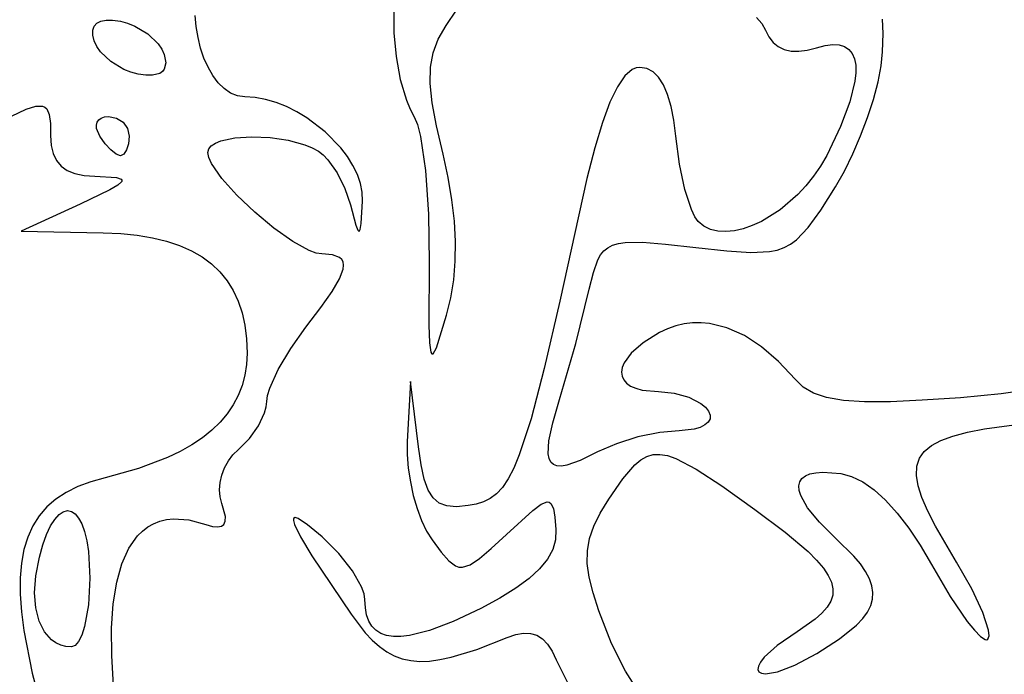
# Model space of a CAD drawing. Extents: x 191 to 2055, y 50 to 2188.
# Drawn here: x 1410 to 1579, y 1067 to 1179 of the extents above; entities that cross this region are included whole.
import ezdxf

# ---------------------------------------------------------------- set-up
doc = ezdxf.new("R2010")
doc.units = 0

msp = doc.modelspace()

# ---------------------------------------------------------------- linework, layer by layer
at = {"layer": 'Layer 1'}
for p, q in [((1440.382947, 1178.272176), (1440.22768, 1180.181202)), ((1474.280281, 1181.020477), (1474.309988, 1177.182215)), ((1483.256689, 1178.48555), (1485.0571, 1181.10714)), ((1536.557025, 1179.845098), (1537.488506, 1178.835651)), ((1422.623763, 1177.672227), (1422.854248, 1178.354816)), ((1422.854248, 1178.354816), (1423.31445, 1178.869662)), ((1423.31445, 1178.869662), (1424.000102, 1179.21357)), ((1424.000102, 1179.21357), (1424.906938, 1179.383342)), ((1424.906938, 1179.383342), (1426.030692, 1179.375784)), ((1426.030692, 1179.375784), (1427.3671, 1179.1877)), ((1427.3671, 1179.1877), (1428.604979, 1178.861138)), ((1428.604979, 1178.861138), (1429.819445, 1178.377494)), ((1429.819445, 1178.377494), (1432.054713, 1177.0325)), ((1440.688606, 1176.398718), (1440.382947, 1178.272176)), ((1481.922655, 1176.098098), (1483.256689, 1178.48555)), ((1537.488506, 1178.835651), (1538.1177, 1177.67554)), ((1558.280169, 1177.083957), (1558.183009, 1179.54461)), ((1422.627258, 1176.825089), (1422.623763, 1177.672227)), ((1422.869, 1175.8166), (1422.627258, 1176.825089)), ((1432.054713, 1177.0325), (1433.826048, 1175.339806)), ((1441.135663, 1174.59164), (1440.688606, 1176.398718)), ((1474.309988, 1177.182215), (1474.693221, 1173.143412)), ((1538.1177, 1177.67554), (1538.686516, 1176.508295)), ((1538.686516, 1176.508295), (1539.409986, 1175.56456)), ((1558.1978, 1173.94704), (1558.280169, 1177.083957)), ((1423.295024, 1174.881567), (1422.869, 1175.8166)), ((1423.929581, 1173.963308), (1423.295024, 1174.881567)), ((1433.826048, 1175.339806), (1434.460601, 1174.421537)), ((1441.715124, 1172.881758), (1441.135663, 1174.59164)), ((1481.037821, 1173.761169), (1481.922655, 1176.098098)), ((1539.409986, 1175.56456), (1540.285703, 1174.8452)), ((1540.285703, 1174.8452), (1541.311263, 1174.351077)), ((1545.262932, 1174.228774), (1546.8638, 1174.64424)), ((1546.8638, 1174.64424), (1548.335291, 1175.026533)), ((1548.335291, 1175.026533), (1549.626882, 1175.185032)), ((1549.626882, 1175.185032), (1550.738188, 1175.123797)), ((1550.738188, 1175.123797), (1551.668823, 1174.846888)), ((1551.668823, 1174.846888), (1552.418404, 1174.358367)), ((1425.7009, 1172.270637), (1423.929581, 1173.963308)), ((1434.460601, 1174.421537), (1434.8866, 1173.4865)), ((1434.8866, 1173.4865), (1435.159097, 1172.034144)), ((1442.417995, 1171.299885), (1441.715124, 1172.881758)), ((1474.693221, 1173.143412), (1475.414483, 1169.199596)), ((1480.585013, 1171.291152), (1481.037821, 1173.761169)), ((1541.311263, 1174.351077), (1542.484258, 1174.083057)), ((1542.484258, 1174.083057), (1543.802283, 1174.042001)), ((1543.802283, 1174.042001), (1545.262932, 1174.228774)), ((1552.418404, 1174.358367), (1552.986544, 1173.662293)), ((1552.986544, 1173.662293), (1553.372859, 1172.762726)), ((1557.945314, 1171.521846), (1558.1978, 1173.94704)), ((1427.936169, 1170.925648), (1425.7009, 1172.270637)), ((1435.159097, 1172.034144), (1434.899975, 1170.9485)), ((1443.235284, 1169.876836), (1442.417995, 1171.299885)), ((1480.547052, 1168.504434), (1480.585013, 1171.291152)), ((1515.887017, 1171.190303), (1515.234914, 1170.921415)), ((1516.5474, 1171.27904), (1515.887017, 1171.190303)), ((1517.733028, 1171.089768), (1516.5474, 1171.27904)), ((1553.372859, 1172.762726), (1553.576963, 1171.663727)), ((1553.576963, 1171.663727), (1553.598471, 1170.369358)), ((1557.408772, 1168.772179), (1557.945314, 1171.521846)), ((1429.150663, 1170.44199), (1427.936169, 1170.925648)), ((1430.3886, 1170.1154), (1429.150663, 1170.44199)), ((1431.725363, 1169.928012), (1430.3886, 1170.1154)), ((1432.8495, 1169.9201), (1431.725363, 1169.928012)), ((1434.124891, 1170.240256), (1432.8495, 1169.9201)), ((1432.8495, 1169.9201), (1432.8495, 1169.9201)), ((1434.57595, 1170.546535), (1434.124891, 1170.240256)), ((1434.899975, 1170.9485), (1434.57595, 1170.546535)), ((1444.157995, 1168.643424), (1443.235284, 1169.876836)), ((1513.948853, 1169.827118), (1512.675829, 1167.96402)), ((1515.234914, 1170.921415), (1513.948853, 1169.827118)), ((1518.80325, 1170.524742), (1517.733028, 1171.089768)), ((1519.755872, 1169.588149), (1518.80325, 1170.524742)), ((1520.5887, 1168.284177), (1519.755872, 1169.588149)), ((1553.598471, 1170.369358), (1553.436998, 1168.883677)), ((1445.177136, 1167.630465), (1444.157995, 1168.643424)), ((1475.414483, 1169.199596), (1476.458275, 1165.646296)), ((1480.906764, 1165.217401), (1480.547052, 1168.504434)), ((1512.675829, 1167.96402), (1511.40245, 1165.29999)), ((1521.299541, 1166.617014), (1520.5887, 1168.284177)), ((1553.436998, 1168.883677), (1552.56357, 1165.354623)), ((1556.621425, 1165.793052), (1557.408772, 1168.772179)), ((1446.283713, 1166.868772), (1445.177136, 1167.630465)), ((1447.468733, 1166.389159), (1446.283713, 1166.868772)), ((1448.7232, 1166.22244), (1447.468733, 1166.389159)), ((1450.496742, 1166.108373), (1448.7232, 1166.22244)), ((1521.8862, 1164.590845), (1521.299541, 1166.617014)), ((1411.19865, 1164.105858), (1412.834721, 1164.61588)), ((1412.834721, 1164.61588), (1413.982575, 1164.64568)), ((1413.982575, 1164.64568), (1414.400003, 1164.474302)), ((1414.400003, 1164.474302), (1414.727276, 1164.175436)), ((1452.295517, 1165.777953), (1450.496742, 1166.108373)), ((1454.099557, 1165.248847), (1452.295517, 1165.777953)), ((1455.888895, 1164.538728), (1454.099557, 1165.248847)), ((1457.643563, 1163.665262), (1455.888895, 1164.538728)), ((1476.458275, 1165.646296), (1477.096277, 1164.108442)), ((1481.646972, 1161.246441), (1480.906764, 1165.217401)), ((1511.40245, 1165.29999), (1510.115328, 1161.802897)), ((1522.346484, 1162.209858), (1521.8862, 1164.590845)), ((1552.56357, 1165.354623), (1550.953598, 1161.10905)), ((1555.616525, 1162.679477), (1556.621425, 1165.793052)), ((1406.1216, 1161.72443), (1411.19865, 1164.105858)), ((1414.727276, 1164.175436), (1415.153888, 1163.185327)), ((1415.153888, 1163.185327), (1415.347474, 1161.655532)), ((1424.086305, 1162.585514), (1424.633716, 1162.782917)), ((1424.633716, 1162.782917), (1425.3085, 1162.8518)), ((1425.3085, 1162.8518), (1426.694838, 1162.585514)), ((1459.343592, 1162.646121), (1457.643563, 1163.665262)), ((1477.096277, 1164.108442), (1477.8091, 1162.77904)), ((1477.8091, 1162.77904), (1478.368779, 1161.44723)), ((1415.347474, 1161.655532), (1415.3931, 1159.56623)), ((1423.269651, 1161.360848), (1423.398138, 1161.860612)), ((1423.293077, 1160.78803), (1423.269651, 1161.360848)), ((1423.398138, 1161.860612), (1423.6724, 1162.273457)), ((1423.6724, 1162.273457), (1424.086305, 1162.585514)), ((1426.694838, 1162.585514), (1427.830075, 1161.860612)), ((1427.830075, 1161.860612), (1428.5971, 1160.78803)), ((1462.499863, 1160.24149), (1459.343592, 1162.646121)), ((1478.368779, 1161.44723), (1478.880234, 1159.398138)), ((1482.7505, 1156.40794), (1481.646972, 1161.246441)), ((1510.115328, 1161.802897), (1508.801072, 1157.440612)), ((1522.6782, 1159.47824), (1522.346484, 1162.209858)), ((1550.953598, 1161.10905), (1548.604, 1156.17944)), ((1554.427321, 1159.526467), (1555.616525, 1162.679477)), ((1415.3931, 1159.56623), (1415.500845, 1157.895381)), ((1423.8202, 1159.4787), (1423.293077, 1160.78803)), ((1424.74688, 1158.169683), (1423.8202, 1159.4787)), ((1428.5971, 1160.78803), (1428.8788, 1159.4787)), ((1428.8788, 1159.4787), (1428.761611, 1158.169683)), ((1465.197963, 1157.46619), (1462.499863, 1160.24149)), ((1478.880234, 1159.398138), (1479.71675, 1153.558127)), ((1523.31898, 1154.670449), (1522.6782, 1159.47824)), ((1553.087066, 1156.429032), (1554.427321, 1159.526467)), ((1415.500845, 1157.895381), (1415.830244, 1156.469524)), ((1425.729462, 1157.097787), (1424.74688, 1158.169683)), ((1428.761611, 1158.169683), (1428.442438, 1157.097787)), ((1442.519786, 1157.300848), (1442.965937, 1157.829203)), ((1442.965937, 1157.829203), (1443.669539, 1158.279755)), ((1443.669539, 1158.279755), (1444.597878, 1158.652156)), ((1444.597878, 1158.652156), (1446.997918, 1159.161107)), ((1446.997918, 1159.161107), (1449.90435, 1159.353265)), ((1449.90435, 1159.353265), (1453.05547, 1159.225839)), ((1453.05547, 1159.225839), (1456.189572, 1158.776037)), ((1456.189572, 1158.776037), (1459.04495, 1158.001068)), ((1459.04495, 1158.001068), (1460.286335, 1157.490773)), ((1415.830244, 1156.469524), (1416.390539, 1155.28017)), ((1426.650489, 1156.373573), (1425.729462, 1157.097787)), ((1427.3925, 1156.1076), (1426.650489, 1156.373573)), ((1427.96987, 1156.373573), (1427.3925, 1156.1076)), ((1427.3925, 1156.1076), (1427.3925, 1156.1076)), ((1428.442438, 1157.097787), (1427.96987, 1156.373573)), ((1442.3638, 1156.69504), (1442.519786, 1157.300848)), ((1442.533093, 1155.820183), (1442.3638, 1156.69504)), ((1460.286335, 1157.490773), (1461.3599, 1156.89814)), ((1461.3599, 1156.89814), (1462.162501, 1156.263005)), ((1462.162501, 1156.263005), (1462.977761, 1155.40452)), ((1466.325279, 1155.983713), (1465.197963, 1157.46619)), ((1467.278148, 1154.461578), (1466.325279, 1155.983713)), ((1483.629544, 1152.367702), (1482.7505, 1156.40794)), ((1508.801072, 1157.440612), (1507.446293, 1152.181003)), ((1548.604, 1156.17944), (1547.546936, 1154.329951)), ((1551.629008, 1153.482186), (1553.087066, 1156.429032)), ((1416.390539, 1155.28017), (1417.190975, 1154.31883)), ((1417.190975, 1154.31883), (1418.240795, 1153.577015)), ((1443.016248, 1154.762575), (1442.533093, 1155.820183)), ((1444.775795, 1152.231129), (1443.016248, 1154.762575)), ((1462.977761, 1155.40452), (1464.555863, 1153.168653)), ((1468.036603, 1152.917453), (1467.278148, 1154.461578)), ((1524.263238, 1150.30304), (1523.31898, 1154.670449)), ((1547.546936, 1154.329951), (1546.351671, 1152.583174)), ((1418.240795, 1153.577015), (1419.549244, 1153.046236)), ((1419.549244, 1153.046236), (1421.125564, 1152.718004)), ((1421.125564, 1152.718004), (1422.979, 1152.58383)), ((1464.555863, 1153.168653), (1465.913408, 1150.492854)), ((1468.580676, 1151.369009), (1468.036603, 1152.917453)), ((1479.71675, 1153.558127), (1480.235191, 1146.079048)), ((1550.0864, 1150.78094), (1551.629008, 1153.482186)), ((1422.979, 1152.58383), (1426.675563, 1152.356163)), ((1426.954844, 1151.080112), (1425.566163, 1150.258553)), ((1426.675563, 1152.356163), (1427.490138, 1152.092168)), ((1427.5897, 1151.679067), (1426.954844, 1151.080112)), ((1427.490138, 1152.092168), (1427.630508, 1151.906553)), ((1427.630508, 1151.906553), (1427.5897, 1151.679067)), ((1447.345748, 1149.364735), (1444.775795, 1152.231129)), ((1468.890397, 1149.833915), (1468.580676, 1151.369009)), ((1484.278561, 1148.525257), (1483.629544, 1152.367702)), ((1507.446293, 1152.181003), (1506.0376, 1145.99194)), ((1545.038644, 1150.949645), (1543.628295, 1149.439902)), ((1546.351671, 1152.583174), (1545.038644, 1150.949645)), ((1425.566163, 1150.258553), (1420.4497, 1147.80063)), ((1450.429413, 1146.427428), (1447.345748, 1149.364735)), ((1465.913408, 1150.492854), (1466.8696, 1147.67944)), ((1468.9458, 1148.32984), (1468.890397, 1149.833915)), ((1525.383727, 1146.857231), (1524.263238, 1150.30304)), ((1543.628295, 1149.439902), (1540.597394, 1146.833931)), ((1547.572455, 1146.796543), (1550.0864, 1150.78094)), ((1420.4497, 1147.80063), (1410.3345, 1143.16973)), ((1466.8696, 1147.67944), (1467.801717, 1144.179279)), ((1468.687614, 1144.45647), (1468.9458, 1148.32984)), ((1484.69787, 1144.865407), (1484.278561, 1148.525257)), ((1453.730094, 1143.68324), (1450.429413, 1146.427428)), ((1480.235191, 1146.079048), (1480.3521, 1137.78094)), ((1506.0376, 1145.99194), (1502.780222, 1131.126418)), ((1525.970293, 1145.630307), (1525.383727, 1146.857231)), ((1540.597394, 1146.833931), (1537.422488, 1144.849565)), ((1545.442481, 1143.805179), (1547.572455, 1146.796543)), ((1467.801717, 1144.179279), (1468.116946, 1143.329886)), ((1468.540869, 1143.46248), (1468.687614, 1144.45647)), ((1484.887788, 1141.372952), (1484.69787, 1144.865407)), ((1526.5532, 1144.81424), (1525.970293, 1145.630307)), ((1527.537086, 1144.016568), (1526.5532, 1144.81424)), ((1537.422488, 1144.849565), (1535.832132, 1144.116829)), ((1410.3345, 1143.16973), (1424.4224, 1142.89433)), ((1424.4224, 1142.89433), (1427.444075, 1142.758542)), ((1427.444075, 1142.758542), (1430.264538, 1142.472078)), ((1430.264538, 1142.472078), (1432.884655, 1142.034205)), ((1456.951098, 1141.396207), (1453.730094, 1143.68324)), ((1468.116946, 1143.329886), (1468.356988, 1143.088953)), ((1468.356988, 1143.088953), (1468.540869, 1143.46248)), ((1528.668931, 1143.469141), (1527.537086, 1144.016568)), ((1529.928294, 1143.161419), (1528.668931, 1143.469141)), ((1531.294736, 1143.082865), (1529.928294, 1143.161419)), ((1532.747816, 1143.222941), (1531.294736, 1143.082865)), ((1534.267095, 1143.571108), (1532.747816, 1143.222941)), ((1535.832132, 1144.116829), (1534.267095, 1143.571108)), ((1543.436173, 1141.693568), (1545.442481, 1143.805179)), ((1432.884655, 1142.034205), (1435.305289, 1141.444191)), ((1435.305289, 1141.444191), (1437.527305, 1140.701303)), ((1459.795732, 1139.830362), (1456.951098, 1141.396207)), ((1484.848632, 1138.032697), (1484.887788, 1141.372952)), ((1511.859413, 1140.742115), (1512.837548, 1141.03255)), ((1512.837548, 1141.03255), (1513.999767, 1141.208254)), ((1513.999767, 1141.208254), (1516.97003, 1141.252168)), ((1516.97003, 1141.252168), (1520.957356, 1140.947262)), ((1520.957356, 1140.947262), (1526.1489, 1140.36694)), ((1541.293225, 1140.348427), (1542.398048, 1140.932269)), ((1542.398048, 1140.932269), (1543.436173, 1141.693568)), ((1437.527305, 1140.701303), (1439.551567, 1139.804808)), ((1439.551567, 1139.804808), (1441.37894, 1138.753973)), ((1460.984192, 1139.400396), (1459.795732, 1139.830362)), ((1461.9673, 1139.24974), (1460.984192, 1139.400396)), ((1463.776496, 1139.11438), (1461.9673, 1139.24974)), ((1464.993547, 1138.673449), (1463.776496, 1139.11438)), ((1509.319814, 1138.249549), (1509.795561, 1139.090666)), ((1509.795561, 1139.090666), (1510.361813, 1139.780348)), ((1510.361813, 1139.780348), (1511.041966, 1140.327773)), ((1511.041966, 1140.327773), (1511.859413, 1140.742115)), ((1526.1489, 1140.36694), (1531.441473, 1139.779014)), ((1531.441473, 1139.779014), (1535.556181, 1139.504432)), ((1535.556181, 1139.504432), (1538.75333, 1139.656476)), ((1538.75333, 1139.656476), (1540.089165, 1139.927883)), ((1540.089165, 1139.927883), (1541.293225, 1140.348427)), ((1441.37894, 1138.753973), (1443.010288, 1137.548067)), ((1443.010288, 1137.548067), (1444.446475, 1136.186357)), ((1465.376448, 1138.322058), (1464.993547, 1138.673449)), ((1465.60703, 1137.87467), (1465.376448, 1138.322058)), ((1465.683865, 1137.324751), (1465.60703, 1137.87467)), ((1480.3521, 1137.78094), (1480.298564, 1127.053113)), ((1484.58072, 1134.829442), (1484.848632, 1138.032697)), ((1508.546261, 1136.076315), (1509.319814, 1138.249549)), ((1444.446475, 1136.186357), (1445.688366, 1134.66811)), ((1464.977611, 1134.994457), (1465.605525, 1136.665765)), ((1465.605525, 1136.665765), (1465.683865, 1137.324751)), ((1507.854, 1133.18724), (1508.546261, 1136.076315)), ((1445.688366, 1134.66811), (1446.736825, 1132.992594)), ((1463.711866, 1132.808468), (1464.977611, 1134.994457)), ((1484.084371, 1131.747989), (1484.58072, 1134.829442)), ((1446.736825, 1132.992594), (1447.592717, 1131.159075)), ((1461.796869, 1130.055522), (1463.711866, 1132.808468)), ((1505.5362, 1123.869453), (1507.854, 1133.18724)), ((1447.592717, 1131.159075), (1448.256906, 1129.166822)), ((1483.3599, 1128.77314), (1484.084371, 1131.747989)), ((1502.780222, 1131.126418), (1500.10468, 1119.589993)), ((1448.256906, 1129.166822), (1448.730257, 1127.015102)), ((1459.2212, 1126.68334), (1461.796869, 1130.055522)), ((1481.596505, 1123.167373), (1483.3599, 1128.77314)), ((1525.562878, 1127.408634), (1524.115937, 1127.233646)), ((1527.026128, 1127.428139), (1525.562878, 1127.408634)), ((1528.502114, 1127.293398), (1527.026128, 1127.428139)), ((1531.478, 1126.566115), (1528.502114, 1127.293398)), ((1448.730257, 1127.015102), (1449.013633, 1124.703182)), ((1456.603123, 1123.02431), (1459.2212, 1126.68334)), ((1480.298564, 1127.053113), (1480.408805, 1124.001344)), ((1519.9087, 1125.76344), (1517.085345, 1124.008985)), ((1521.285274, 1126.412285), (1519.9087, 1125.76344)), ((1522.688878, 1126.901942), (1521.285274, 1126.412285)), ((1524.115937, 1127.233646), (1522.688878, 1126.901942)), ((1534.461948, 1125.236667), (1531.478, 1126.566115)), ((1449.013633, 1124.703182), (1449.1079, 1122.23033)), ((1480.408805, 1124.001344), (1480.644713, 1122.387977)), ((1502.7564, 1114.25954), (1505.5362, 1123.869453)), ((1517.085345, 1124.008985), (1515.058553, 1122.243793)), ((1537.425372, 1123.314934), (1534.461948, 1125.236667)), ((1449.1079, 1122.23033), (1449.013516, 1120.294489)), ((1454.459337, 1119.398553), (1456.603123, 1123.02431)), ((1480.644713, 1122.387977), (1480.817836, 1122.096548)), ((1481.032031, 1122.135744), (1481.596505, 1123.167373)), ((1515.058553, 1122.243793), (1513.829822, 1120.543275)), ((1540.339685, 1120.810798), (1537.425372, 1123.314934)), ((1480.817836, 1122.096548), (1481.032031, 1122.135744)), ((1513.829822, 1120.543275), (1513.515198, 1119.740834)), ((1543.1763, 1117.73414), (1540.339685, 1120.810798)), ((1449.013516, 1120.294489), (1448.73017, 1118.439707)), ((1453.010933, 1116.224763), (1454.459337, 1119.398553)), ((1500.10468, 1119.589993), (1497.846631, 1110.950092)), ((1513.515198, 1119.740834), (1513.40065, 1118.98284)), ((1513.40065, 1118.98284), (1513.486366, 1118.27872)), ((1448.73017, 1118.439707), (1448.257574, 1116.665726)), ((1477.1587, 1117.33564), (1476.6177, 1107.02314)), ((1478.5337, 1106.17354), (1477.1587, 1117.33564)), ((1513.486366, 1118.27872), (1513.772534, 1117.637899)), ((1513.772534, 1117.637899), (1514.25934, 1117.069804)), ((1544.55652, 1116.404348), (1543.1763, 1117.73414)), ((1448.257574, 1116.665726), (1447.595438, 1114.972288)), ((1452.616589, 1114.9382), (1453.010933, 1116.224763)), ((1514.25934, 1117.069804), (1514.946972, 1116.583862)), ((1514.946972, 1116.583862), (1515.835617, 1116.189498)), ((1515.835617, 1116.189498), (1516.925461, 1115.896139)), ((1516.925461, 1115.896139), (1519.7095, 1115.65014)), ((1519.7095, 1115.65014), (1522.414709, 1115.383868)), ((1546.318119, 1115.368282), (1544.55652, 1116.404348)), ((1584.86612, 1116.135557), (1578.521704, 1115.23933)), ((1447.595438, 1114.972288), (1446.743471, 1113.359136)), ((1452.379849, 1112.997719), (1452.479, 1113.92164)), ((1452.479, 1113.92164), (1452.616589, 1114.9382)), ((1501.589724, 1110.261982), (1502.7564, 1114.25954)), ((1522.414709, 1115.383868), (1524.9429, 1114.65899)), ((1524.9429, 1114.65899), (1527.011116, 1113.586412)), ((1548.580034, 1114.612724), (1546.318119, 1115.368282)), ((1551.4612, 1114.124453), (1548.580034, 1114.612724)), ((1555.080554, 1113.890248), (1551.4612, 1114.124453)), ((1559.557031, 1113.896892), (1555.080554, 1113.890248)), ((1565.009568, 1114.131162), (1559.557031, 1113.896892)), ((1571.5571, 1114.57984), (1565.009568, 1114.131162)), ((1578.521704, 1115.23933), (1571.5571, 1114.57984)), ((1446.743471, 1113.359136), (1445.701386, 1111.826012)), ((1452.095683, 1111.976738), (1452.379849, 1112.997719)), ((1527.011116, 1113.586412), (1527.784309, 1112.954394)), ((1527.784309, 1112.954394), (1528.3364, 1112.27704)), ((1528.3364, 1112.27704), (1528.608772, 1111.59983)), ((1444.468892, 1110.372658), (1443.0457, 1108.998817)), ((1445.701386, 1111.826012), (1444.468892, 1110.372658)), ((1451.052038, 1109.778478), (1452.095683, 1111.976738)), ((1497.846631, 1110.950092), (1495.841738, 1104.77414)), ((1528.271554, 1110.395569), (1527.70365, 1109.896165)), ((1528.580209, 1110.968065), (1528.271554, 1110.395569)), ((1528.608772, 1111.59983), (1528.580209, 1110.968065)), ((1443.0457, 1108.998817), (1441.431521, 1107.704232)), ((1449.507523, 1107.596623), (1451.052038, 1109.778478)), ((1500.932516, 1107.163829), (1501.589724, 1110.261982)), ((1523.2564, 1108.90594), (1519.937689, 1108.61837)), ((1525.873466, 1109.171928), (1523.2564, 1108.90594)), ((1526.897339, 1109.483677), (1525.873466, 1109.171928)), ((1527.70365, 1109.896165), (1526.897339, 1109.483677)), ((1572.745631, 1108.641167), (1575.672492, 1109.218997)), ((1575.672492, 1109.218997), (1582.8911, 1110.23033)), ((1441.431521, 1107.704232), (1439.626064, 1106.488643)), ((1447.6216, 1105.70094), (1449.507523, 1107.596623)), ((1476.6177, 1107.02314), (1476.607007, 1104.817921)), ((1500.813268, 1104.925779), (1500.932516, 1107.163829)), ((1516.197113, 1107.835378), (1512.493005, 1106.676542)), ((1519.937689, 1108.61837), (1516.197113, 1107.835378)), ((1566.565401, 1106.362313), (1568.20287, 1107.234218)), ((1568.20287, 1107.234218), (1570.259352, 1107.986705)), ((1570.259352, 1107.986705), (1572.745631, 1108.641167)), ((1437.629041, 1105.351795), (1435.440163, 1104.293428)), ((1439.626064, 1106.488643), (1437.629041, 1105.351795)), ((1446.687241, 1104.783675), (1447.6216, 1105.70094)), ((1478.983151, 1103.082308), (1478.5337, 1106.17354)), ((1512.493005, 1106.676542), (1509.2837, 1105.26144)), ((1564.504363, 1104.17468), (1565.33616, 1105.349598)), ((1565.33616, 1105.349598), (1566.565401, 1106.362313)), ((1435.440163, 1104.293428), (1430.48568, 1102.411111)), ((1445.257659, 1102.5482), (1445.895387, 1103.720051)), ((1445.895387, 1103.720051), (1446.687241, 1104.783675)), ((1476.607007, 1104.817921), (1476.785844, 1102.502434)), ((1495.841738, 1104.77414), (1494.882867, 1102.474966)), ((1500.964284, 1104.11701), (1500.813268, 1104.925779)), ((1501.260475, 1103.508528), (1500.964284, 1104.11701)), ((1506.285748, 1103.788531), (1503.968222, 1102.979207)), ((1509.2837, 1105.26144), (1506.285748, 1103.788531)), ((1515.66668, 1103.081407), (1516.68019, 1103.91883)), ((1516.68019, 1103.91883), (1517.716274, 1104.495026)), ((1517.716274, 1104.495026), (1518.806475, 1104.807772)), ((1518.806475, 1104.807772), (1519.982338, 1104.854842)), ((1519.982338, 1104.854842), (1521.275405, 1104.634015)), ((1521.275405, 1104.634015), (1522.717222, 1104.143064)), ((1522.717222, 1104.143064), (1526.173277, 1102.341897)), ((1564.059224, 1102.816167), (1564.504363, 1104.17468)), ((1430.48568, 1102.411111), (1424.7603, 1100.83963)), ((1444.785675, 1101.306253), (1445.257659, 1102.5482)), ((1476.785844, 1102.502434), (1477.136796, 1100.145818)), ((1479.518164, 1100.620623), (1478.983151, 1103.082308)), ((1494.882867, 1102.474966), (1493.925658, 1100.629563)), ((1501.705403, 1103.095419), (1501.260475, 1103.508528)), ((1502.302629, 1102.872771), (1501.705403, 1103.095419)), ((1503.055714, 1102.835672), (1502.302629, 1102.872771)), ((1503.968222, 1102.979207), (1503.055714, 1102.835672)), ((1513.581205, 1100.631777), (1515.66668, 1103.081407)), ((1526.173277, 1102.341897), (1530.602853, 1099.43355)), ((1563.98996, 1101.252666), (1564.059224, 1102.816167)), ((1424.7603, 1100.83963), (1422.279207, 1100.161337)), ((1444.491057, 1100.032341), (1444.785675, 1101.306253)), ((1480.184129, 1098.734687), (1479.518164, 1100.620623)), ((1493.925658, 1100.629563), (1492.949567, 1099.183861)), ((1511.2075, 1097.16393), (1513.581205, 1100.631777)), ((1543.976125, 1100.149903), (1544.348124, 1100.716938)), ((1544.348124, 1100.716938), (1544.933068, 1101.167488)), ((1544.933068, 1101.167488), (1545.730714, 1101.498169)), ((1545.730714, 1101.498169), (1546.740822, 1101.705598)), ((1546.740822, 1101.705598), (1547.96315, 1101.78639)), ((1547.96315, 1101.78639), (1551.0435, 1101.55453)), ((1551.0435, 1101.55453), (1552.884411, 1101.067198)), ((1552.884411, 1101.067198), (1554.784058, 1100.131792)), ((1564.285786, 1099.462784), (1563.98996, 1101.252666)), ((1420.037074, 1099.327709), (1418.031214, 1098.331565)), ((1422.279207, 1100.161337), (1420.037074, 1099.327709)), ((1444.385425, 1098.764598), (1444.491057, 1100.032341)), ((1444.480399, 1097.541153), (1444.385425, 1098.764598)), ((1477.136796, 1100.145818), (1477.64245, 1097.817215)), ((1481.026438, 1097.370702), (1480.184129, 1098.734687)), ((1492.949567, 1099.183861), (1491.934052, 1098.083787)), ((1530.602853, 1099.43355), (1536.2583, 1095.40023)), ((1543.817313, 1099.469767), (1543.976125, 1100.149903)), ((1543.871928, 1098.679915), (1543.817313, 1099.469767)), ((1544.140212, 1097.78373), (1543.871928, 1098.679915)), ((1554.784058, 1100.131792), (1556.727497, 1098.7633)), ((1556.727497, 1098.7633), (1558.699788, 1096.976705)), ((1564.935917, 1097.42513), (1564.285786, 1099.462784)), ((1416.258938, 1097.165727), (1414.717558, 1095.823014)), ((1418.031214, 1098.331565), (1416.258938, 1097.165727)), ((1444.7876, 1096.40014), (1444.480399, 1097.541153)), ((1477.64245, 1097.817215), (1478.285391, 1095.585765)), ((1482.090478, 1096.474873), (1481.026438, 1097.370702)), ((1490.85857, 1097.27527), (1489.702579, 1096.704237)), ((1491.934052, 1098.083787), (1490.85857, 1097.27527)), ((1509.722852, 1094.740937), (1511.2075, 1097.16393)), ((1545.318755, 1095.685897), (1544.140212, 1097.78373)), ((1558.699788, 1096.976705), (1560.685985, 1094.786995)), ((1565.929569, 1095.11831), (1564.935917, 1097.42513)), ((1414.717558, 1095.823014), (1413.404388, 1094.296247)), ((1417.55221, 1095.008799), (1418.262082, 1095.192865)), ((1418.262082, 1095.192865), (1418.947813, 1095.069937)), ((1445.392123, 1094.172893), (1444.7876, 1096.40014)), ((1478.285391, 1095.585765), (1479.048206, 1093.520609)), ((1483.421642, 1095.993401), (1482.090478, 1096.474873)), ((1485.065319, 1095.872489), (1483.421642, 1095.993401)), ((1487.0669, 1096.05834), (1485.065319, 1095.872489)), ((1488.445537, 1096.316618), (1487.0669, 1096.05834)), ((1489.702579, 1096.704237), (1488.445537, 1096.316618)), ((1493.6392, 1091.12474), (1498.162373, 1095.230135)), ((1498.162373, 1095.230135), (1499.598664, 1096.285542)), ((1499.598664, 1096.285542), (1500.604963, 1096.687477)), ((1500.604963, 1096.687477), (1500.975037, 1096.646063)), ((1500.975037, 1096.646063), (1501.271422, 1096.444483)), ((1501.271422, 1096.444483), (1501.688195, 1095.565101)), ((1501.688195, 1095.565101), (1501.945437, 1094.057873)), ((1536.2583, 1095.40023), (1541.484471, 1091.475009)), ((1547.354873, 1093.20334), (1545.318755, 1095.685897)), ((1413.404388, 1094.296247), (1412.31674, 1092.578245)), ((1415.396887, 1092.565757), (1416.107698, 1093.700133)), ((1416.107698, 1093.700133), (1416.830111, 1094.512851)), ((1416.830111, 1094.512851), (1417.55221, 1095.008799)), ((1418.947813, 1095.069937), (1419.597488, 1094.644904)), ((1419.597488, 1094.644904), (1420.199195, 1093.922653)), ((1420.199195, 1093.922653), (1420.741019, 1092.908071)), ((1434.144954, 1093.378238), (1435.286159, 1093.654721)), ((1435.286159, 1093.654721), (1436.498916, 1093.785239)), ((1436.498916, 1093.785239), (1439.137814, 1093.602475)), ((1439.137814, 1093.602475), (1442.0591, 1092.81814)), ((1445.375351, 1093.395529), (1445.392123, 1094.172893)), ((1457.105848, 1093.873128), (1457.063421, 1093.48851)), ((1457.063421, 1093.48851), (1457.246062, 1092.832852)), ((1457.372046, 1093.990178), (1457.105848, 1093.873128)), ((1457.860717, 1093.843129), (1457.372046, 1093.990178)), ((1459.500294, 1092.770614), (1457.860717, 1093.843129)), ((1479.048206, 1093.520609), (1479.91348, 1091.690887)), ((1501.945437, 1094.057873), (1502.1333, 1091.93134)), ((1508.618861, 1092.526769), (1509.722852, 1094.740937)), ((1560.685985, 1094.786995), (1562.671148, 1092.209155)), ((1567.255956, 1092.520932), (1565.929569, 1095.11831)), ((1412.31674, 1092.578245), (1411.451925, 1090.66183)), ((1414.709591, 1091.104835), (1415.396887, 1092.565757)), ((1420.741019, 1092.908071), (1421.211045, 1091.606048)), ((1431.153835, 1091.687755), (1432.078473, 1092.393279)), ((1432.078473, 1092.393279), (1433.075619, 1092.957265)), ((1433.075619, 1092.957265), (1434.144954, 1093.378238)), ((1442.0591, 1092.81814), (1443.156839, 1092.49679)), ((1443.156839, 1092.49679), (1444.036283, 1092.392524)), ((1444.036283, 1092.392524), (1444.698482, 1092.506673)), ((1444.698482, 1092.506673), (1445.144487, 1092.840565)), ((1445.144487, 1092.840565), (1445.375351, 1093.395529)), ((1457.246062, 1092.832852), (1458.291738, 1090.694544)), ((1462.0142, 1090.68334), (1459.500294, 1092.770614)), ((1502.1333, 1091.93134), (1502.062678, 1090.206234)), ((1507.88653, 1090.420903), (1508.618861, 1092.526769)), ((1550.2505, 1090.36313), (1547.354873, 1093.20334)), ((1562.671148, 1092.209155), (1564.640334, 1089.258171)), ((1570.8638, 1086.36893), (1567.255956, 1092.520932)), ((1411.451925, 1090.66183), (1410.807256, 1088.539821)), ((1414.057724, 1089.312478), (1414.709591, 1091.104835)), ((1421.211045, 1091.606048), (1421.597361, 1090.021472)), ((1428.818147, 1088.736716), (1430.302022, 1090.842169)), ((1430.302022, 1090.842169), (1431.153835, 1091.687755)), ((1458.291738, 1090.694544), (1460.253252, 1087.430445)), ((1464.857353, 1087.847537), (1462.0142, 1090.68334)), ((1479.91348, 1091.690887), (1480.8638, 1090.16574)), ((1480.8638, 1090.16574), (1482.441587, 1088.056645)), ((1491.027819, 1088.700722), (1493.6392, 1091.12474)), ((1502.062678, 1090.206234), (1501.578409, 1088.51857)), ((1507.516863, 1088.322817), (1507.88653, 1090.420903)), ((1541.484471, 1091.475009), (1545.392366, 1088.165053)), ((1553.24094, 1087.40686), (1550.2505, 1090.36313)), ((1410.807256, 1088.539821), (1410.380046, 1086.205038)), ((1413.4532, 1087.1838), (1414.057724, 1089.312478)), ((1421.597361, 1090.021472), (1421.888051, 1088.159229)), ((1427.629395, 1086.088724), (1428.818147, 1088.736716)), ((1488.990659, 1086.956509), (1491.027819, 1088.700722)), ((1501.578409, 1088.51857), (1500.667218, 1086.854407)), ((1564.640334, 1089.258171), (1566.5786, 1085.94903)), ((1412.84595, 1084.027127), (1413.4532, 1087.1838)), ((1421.888051, 1088.159229), (1422.1349, 1083.6213)), ((1460.253252, 1087.430445), (1466.9653, 1077.41384)), ((1467.185575, 1084.874015), (1464.857353, 1087.847537)), ((1482.441587, 1088.056645), (1483.740466, 1086.562921)), ((1487.385532, 1085.881361), (1488.990659, 1086.956509)), ((1500.667218, 1086.854407), (1499.315825, 1085.199802)), ((1507.500862, 1086.13199), (1507.516863, 1088.322817)), ((1545.392366, 1088.165053), (1546.865086, 1086.702766)), ((1546.865086, 1086.702766), (1548.023989, 1085.348652)), ((1554.381496, 1086.045317), (1553.24094, 1087.40686)), ((1410.380046, 1086.205038), (1410.167607, 1083.650302)), ((1426.738313, 1082.910003), (1427.629395, 1086.088724)), ((1483.740466, 1086.562921), (1484.902624, 1085.695306)), ((1484.902624, 1085.695306), (1485.476867, 1085.499646)), ((1485.476867, 1085.499646), (1486.07025, 1085.46454)), ((1486.07025, 1085.46454), (1487.385532, 1085.881361)), ((1499.315825, 1085.199802), (1497.510954, 1083.540816)), ((1507.829533, 1083.747897), (1507.500862, 1086.13199)), ((1548.023989, 1085.348652), (1548.874327, 1084.087499)), ((1555.283375, 1084.748461), (1554.381496, 1086.045317)), ((1566.5786, 1085.94903), (1569.818944, 1080.442777)), ((1573.496541, 1081.756327), (1570.8638, 1086.36893)), ((1410.167607, 1083.650302), (1410.16725, 1080.868433)), ((1412.647995, 1081.114912), (1412.84595, 1084.027127)), ((1422.1349, 1083.6213), (1421.884667, 1079.039414)), ((1468.758659, 1082.115706), (1467.185575, 1084.874015)), ((1497.510954, 1083.540816), (1495.239328, 1081.863504)), ((1508.493878, 1081.070018), (1507.829533, 1083.747897)), ((1548.874327, 1084.087499), (1549.42135, 1082.904092)), ((1555.944903, 1083.506513), (1555.283375, 1084.748461)), ((1556.364404, 1082.309691), (1555.944903, 1083.506513)), ((1426.147447, 1079.212357), (1426.738313, 1082.910003)), ((1469.186961, 1080.927547), (1468.758659, 1082.115706)), ((1495.239328, 1081.863504), (1492.487669, 1080.153926)), ((1549.42135, 1082.904092), (1549.670309, 1081.783218)), ((1549.670309, 1081.783218), (1549.626454, 1080.709663)), ((1556.540203, 1081.148215), (1556.364404, 1082.309691)), ((1575.396025, 1077.72248), (1573.496541, 1081.756327)), ((1410.16725, 1080.868433), (1410.376289, 1077.852251)), ((1412.839827, 1078.501535), (1412.647995, 1081.114912)), ((1469.3364, 1079.92554), (1469.186961, 1080.927547)), ((1492.487669, 1080.153926), (1489.2427, 1078.39814)), ((1509.4849, 1077.99783), (1508.493878, 1081.070018)), ((1549.626454, 1080.709663), (1549.295038, 1079.668211)), ((1556.153995, 1078.89218), (1556.470625, 1080.012305)), ((1556.470625, 1080.012305), (1556.540203, 1081.148215)), ((1569.818944, 1080.442777), (1572.72865, 1076.190205)), ((1413.401938, 1076.241375), (1412.839827, 1078.501535)), ((1421.884667, 1079.039414), (1421.203287, 1075.287113)), ((1425.859345, 1075.007594), (1426.147447, 1079.212357)), ((1469.411318, 1078.524102), (1469.3364, 1079.92554)), ((1469.636828, 1077.297192), (1469.411318, 1078.524102)), ((1489.2427, 1078.39814), (1484.502905, 1076.156424)), ((1548.681309, 1078.64365), (1547.790521, 1077.620766)), ((1549.295038, 1079.668211), (1548.681309, 1078.64365)), ((1555.588637, 1077.77806), (1556.153995, 1078.89218)), ((1410.376289, 1077.852251), (1410.792035, 1074.594576)), ((1466.9653, 1077.41384), (1469.401844, 1074.236264)), ((1470.014068, 1076.244725), (1469.636828, 1077.297192)), ((1511.677631, 1072.408051), (1509.4849, 1077.99783)), ((1546.627922, 1076.584343), (1543.5083, 1074.41003)), ((1547.790521, 1077.620766), (1546.627922, 1076.584343)), ((1553.705038, 1075.528711), (1554.772876, 1076.660164)), ((1554.772876, 1076.660164), (1555.588637, 1077.77806)), ((1576.384372, 1074.701808), (1575.396025, 1077.72248)), ((1414.314818, 1074.388812), (1413.401938, 1076.241375)), ((1421.203287, 1075.287113), (1420.733411, 1073.84309)), ((1425.876554, 1070.307521), (1425.859345, 1075.007594)), ((1470.544173, 1075.366617), (1470.014068, 1076.244725)), ((1471.228282, 1074.66278), (1470.544173, 1075.366617)), ((1484.502905, 1076.156424), (1480.424583, 1074.608382)), ((1550.806426, 1073.186016), (1553.705038, 1075.528711)), ((1572.72865, 1076.190205), (1573.960104, 1074.665505)), ((1410.792035, 1074.594576), (1412.2329, 1067.32603)), ((1415.558961, 1072.998225), (1414.314818, 1074.388812)), ((1420.733411, 1073.84309), (1420.194739, 1072.751705)), ((1469.401844, 1074.236264), (1470.608342, 1072.950828)), ((1472.067529, 1074.133131), (1471.228282, 1074.66278)), ((1473.063052, 1073.777584), (1472.067529, 1074.133131)), ((1474.215988, 1073.596052), (1473.063052, 1073.777584)), ((1475.527472, 1073.588452), (1474.215988, 1073.596052)), ((1476.998641, 1073.754697), (1475.527472, 1073.588452)), ((1480.424583, 1074.608382), (1476.998641, 1073.754697)), ((1488.552775, 1071.385567), (1493.7583, 1073.42554)), ((1493.7583, 1073.42554), (1495.225643, 1073.936589)), ((1495.225643, 1073.936589), (1496.55605, 1074.172795)), ((1496.55605, 1074.172795), (1497.758863, 1074.129932)), ((1497.758863, 1074.129932), (1498.843425, 1073.803777)), ((1498.843425, 1073.803777), (1499.819077, 1073.190105)), ((1499.819077, 1073.190105), (1500.695162, 1072.284692)), ((1543.5083, 1074.41003), (1540.074018, 1072.029565)), ((1546.8794, 1070.67173), (1550.806426, 1073.186016)), ((1573.960104, 1074.665505), (1574.989606, 1073.611971)), ((1574.989606, 1073.611971), (1575.777393, 1073.082185)), ((1576.2837, 1073.12873), (1576.481281, 1073.707169)), ((1576.481281, 1073.707169), (1576.384372, 1074.701808)), ((1416.299159, 1072.493167), (1415.558961, 1072.998225)), ((1417.114858, 1072.123995), (1416.299159, 1072.493167)), ((1418.003617, 1071.897507), (1417.114858, 1072.123995)), ((1418.963, 1071.8205), (1418.003617, 1071.897507)), ((1419.60027, 1072.06137), (1418.963, 1071.8205)), ((1418.963, 1071.8205), (1418.963, 1071.8205)), ((1420.194739, 1072.751705), (1419.60027, 1072.06137)), ((1470.608342, 1072.950828), (1471.829463, 1071.864279)), ((1471.829463, 1071.864279), (1473.08206, 1070.974109)), ((1500.695162, 1072.284692), (1501.481023, 1071.083311)), ((1514.055141, 1067.615458), (1511.677631, 1072.408051)), ((1540.074018, 1072.029565), (1537.884167, 1070.037357)), ((1575.777393, 1073.082185), (1576.068217, 1073.03013)), ((1576.068217, 1073.03013), (1576.2837, 1073.12873)), ((1426.20162, 1065.123945), (1425.876554, 1070.307521)), ((1473.08206, 1070.974109), (1474.382988, 1070.277809)), ((1474.382988, 1070.277809), (1475.7491, 1069.772868)), ((1482.20247, 1069.616515), (1484.147313, 1070.030732)), ((1484.147313, 1070.030732), (1488.552775, 1071.385567)), ((1501.481023, 1071.083311), (1502.186, 1069.58174)), ((1537.884167, 1070.037357), (1537.233589, 1069.211594)), ((1543.102184, 1068.671563), (1546.8794, 1070.67173)), ((1475.7491, 1069.772868), (1477.19725, 1069.456777)), ((1477.19725, 1069.456777), (1478.744293, 1069.327028)), ((1478.744293, 1069.327028), (1480.407081, 1069.381111)), ((1480.407081, 1069.381111), (1482.20247, 1069.616515)), ((1502.186, 1069.58174), (1504.639478, 1064.681518)), ((1536.867342, 1068.512588), (1536.7765, 1067.950239)), ((1537.233589, 1069.211594), (1536.867342, 1068.512588)), ((1540.140964, 1067.534747), (1543.102184, 1068.671563)), ((1412.2329, 1067.32603), (1414.194108, 1060.037538)), ((1516.55903, 1063.677645), (1514.055141, 1067.615458)), ((1536.7765, 1067.950239), (1536.952138, 1067.534442)), ((1536.952138, 1067.534442), (1537.385328, 1067.275097)), ((1537.385328, 1067.275097), (1538.067147, 1067.182101)), ((1538.067147, 1067.182101), (1540.140964, 1067.534747))]:
    msp.add_line(p, q, dxfattribs=at)

doc.saveas('drawing.dxf')
